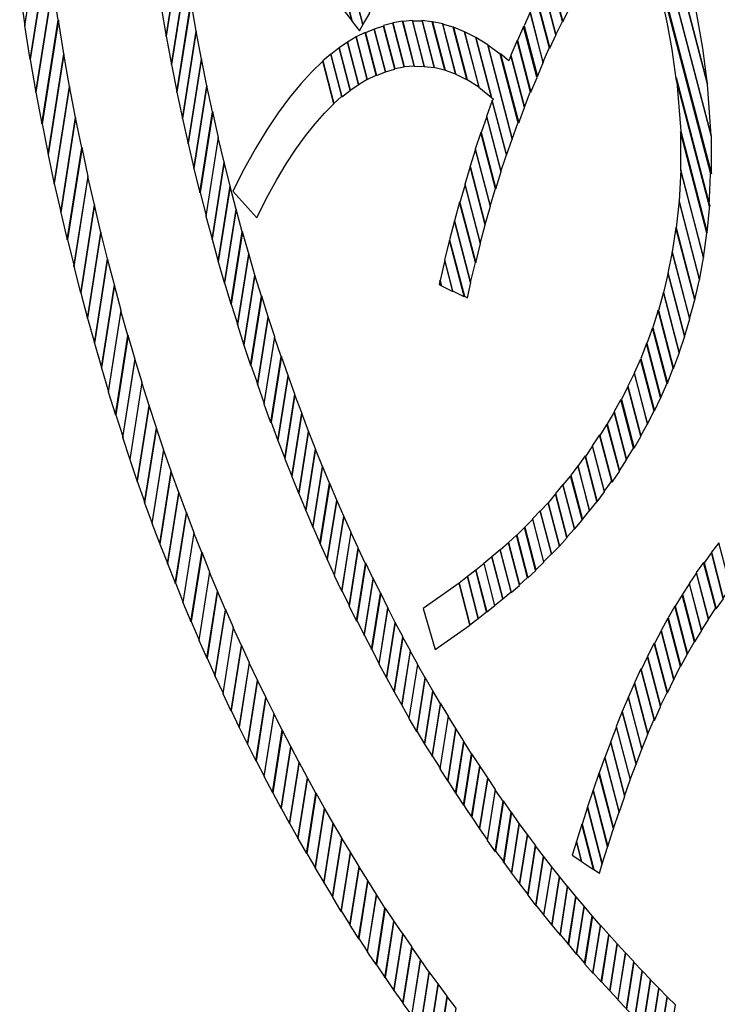
# Model space of a CAD drawing. Units: millimetres. Extents: x 281 to 681, y -154 to 246.
# Drawn here: x 456 to 464, y 155 to 166 of the extents above; entities that cross this region are included whole.
import ezdxf

# ---------------------------------------------------------------- set-up
doc = ezdxf.new("R2010")
doc.units = ezdxf.units.MM
doc.header["$MEASUREMENT"] = 0
doc.layers.add('Layer 1', color=7, linetype='Continuous')

msp = doc.modelspace()

# ---------------------------------------------------------------- linework, layer by layer
at = {"layer": 'Layer 1', "color": 7}
for points in [[(462.9586, 167.6268), (462.8374, 168.0948), (462.7565, 167.9952), (463.4607, 165.2997), (463.4101, 165.6867), (463.3455, 166.0496), (463.2711, 166.3854), (463.1911, 166.6909), (463.1096, 166.963), (463.0307, 167.1989), (462.9587, 167.3953), (462.8976, 167.5492), (462.9582, 167.6269), (462.9582, 167.6269), (462.9586, 167.6268)], [(463.4607, 165.2995), (462.7565, 167.995), (462.6756, 167.8954), (463.4982, 164.7487), (463.4607, 165.299), (463.4607, 165.2995)], [(463.498, 164.7525), (462.6754, 167.8992), (462.5975, 167.7951), (463.501, 164.341), (463.501, 164.7526), (463.4982, 164.7526), (463.498, 164.7525)], [(463.4952, 164.3358), (462.5917, 167.7899), (462.5138, 167.6817), (462.638, 167.2051), (462.6526, 167.2269), (462.7066, 167.0858), (462.7674, 166.9142), (462.8321, 166.7142), (462.8982, 166.4878), (462.9627, 166.237), (463.0231, 165.9639), (463.0765, 165.6704), (463.1202, 165.3586), (463.4752, 163.9933), (463.4925, 164.3358), (463.4952, 164.3358)], [(456.1545, 165.924), (456.3507, 167.1678), (456.3047, 167.6058), (456.0996, 166.3055), (456.1545, 165.924)], [(456.2123, 165.5643), (456.3999, 166.7564), (456.3481, 167.1725), (456.1519, 165.9286), (456.2097, 165.5648), (456.2127, 165.5648), (456.2123, 165.5643)], [(457.6671, 165.8102), (457.8288, 166.8377), (457.7798, 167.1888), (457.6123, 166.1228), (457.6672, 165.8104), (457.6671, 165.8102)], [(456.2729, 165.2132), (456.455, 166.3616), (456.4001, 166.7558), (456.2123, 165.5637), (456.2729, 165.2126), (456.2729, 165.2126), (456.2729, 165.2132)], [(457.7246, 165.5111), (457.8806, 166.504), (457.8288, 166.8418), (457.6671, 165.8149), (457.7249, 165.5116), (457.7249, 165.5116), (457.7246, 165.5111)], [(459.8477, 166.0608), (459.7178, 166.5552), (459.6427, 166.4338), (459.7726, 165.9352), (459.8446, 166.0608), (459.8476, 166.0608), (459.8477, 166.0608)], [(461.9791, 166.1095), (461.8464, 166.6208), (461.774, 166.4866), (461.9096, 165.9662), (461.9787, 166.1049), (461.9787, 166.1094), (461.9791, 166.1095)], [(457.7824, 165.2162), (457.9324, 166.1781), (457.8806, 166.5033), (457.7246, 165.5103), (457.7824, 165.2202), (457.7824, 165.216), (457.7824, 165.2162)], [(459.7726, 165.9394), (459.6427, 166.4379), (459.5675, 166.3123), (459.6568, 165.9698), (459.7347, 165.8702), (459.7723, 165.9352), (459.7727, 165.9394), (459.7726, 165.9394)], [(461.9069, 165.9704), (461.7713, 166.4902), (461.702, 166.3515), (461.8376, 165.8272), (461.9069, 165.9705), (461.9069, 165.9704)], [(456.3365, 164.8748), (456.5125, 165.9845), (456.4546, 166.3616), (456.2726, 165.2132), (456.3362, 164.8748), (456.3362, 164.8748), (456.3365, 164.8748)], [(461.8372, 165.827), (461.7016, 166.3514), (461.6323, 166.2127), (461.771, 165.6843), (461.8403, 165.8317), (461.8374, 165.8272), (461.8372, 165.827)], [(459.6572, 165.9698), (459.5679, 166.3123), (459.4958, 166.1867), (459.4986, 166.1781), (459.6572, 165.9745), (459.6572, 165.9704), (459.6572, 165.9698)], [(457.8403, 164.9343), (457.9875, 165.8661), (457.9326, 166.1781), (457.7827, 165.2162), (457.8433, 164.9343), (457.8403, 164.9343)], [(461.7679, 165.6848), (461.6292, 166.2138), (461.5599, 166.0705), (461.6986, 165.5329), (461.7649, 165.6848), (461.7679, 165.6848)], [(461.7016, 165.5333), (461.5632, 166.0708), (461.4969, 165.9234), (461.6384, 165.3817), (461.7047, 165.5378), (461.7017, 165.5336), (461.7016, 165.5333)], [(456.4029, 164.5495), (456.5731, 165.6246), (456.5152, 165.9843), (456.3393, 164.8746), (456.4029, 164.5499), (456.4029, 164.5499), (456.4029, 164.5495)], [(460.1134, 165.4623), (459.9922, 165.9216), (459.894, 165.8871), (460.0125, 165.4319), (460.1106, 165.4623), (460.1136, 165.4623), (460.1134, 165.4623)], [(460.2148, 165.4846), (460.0936, 165.9526), (459.9924, 165.9266), (460.1136, 165.4674), (460.2148, 165.4846), (460.2148, 165.4846)], [(460.3187, 165.4978), (460.1945, 165.9745), (460.0933, 165.9573), (460.2145, 165.4892), (460.3184, 165.4978), (460.3184, 165.4978), (460.3187, 165.4978)], [(460.4283, 165.4942), (460.3014, 165.9795), (460.1975, 165.9709), (460.3217, 165.4942), (460.4285, 165.4901), (460.4285, 165.4946), (460.4283, 165.4942)], [(460.5383, 165.4769), (460.4084, 165.9754), (460.3015, 165.9754), (460.4284, 165.4901), (460.538, 165.4769), (460.538, 165.4769), (460.5383, 165.4769)], [(460.6479, 165.4505), (460.5123, 165.9662), (460.4027, 165.9795), (460.5326, 165.481), (460.6449, 165.4546), (460.6477, 165.4505), (460.6479, 165.4505)], [(460.7664, 165.4115), (460.6276, 165.9446), (460.515, 165.9664), (460.6507, 165.4507), (460.7691, 165.4075), (460.7664, 165.4116), (460.7664, 165.4115)], [(460.8847, 165.3504), (460.7375, 165.9093), (460.6218, 165.9438), (460.7605, 165.4108), (460.8817, 165.3502), (460.8845, 165.3502), (460.8847, 165.3504)], [(461.0144, 165.2676), (460.8583, 165.8616), (460.7399, 165.9094), (460.8871, 165.3506), (461.014, 165.2723), (461.014, 165.2682), (461.0144, 165.2676)], [(461.6325, 165.3764), (461.4911, 165.918), (461.4247, 165.7661), (461.5692, 165.2159), (461.6355, 165.3719), (461.6328, 165.376), (461.6325, 165.3764)], [(457.9009, 164.6609), (458.0451, 165.567), (457.9873, 165.8657), (457.8401, 164.9339), (457.9007, 164.6606), (457.9007, 164.6606), (457.9009, 164.6609)], [(459.8186, 165.35), (459.7005, 165.8048), (459.6082, 165.7484), (459.7263, 165.2977), (459.8186, 165.3541), (459.8186, 165.35)], [(459.914, 165.3977), (459.7956, 165.8528), (459.7005, 165.805), (459.8186, 165.3502), (459.914, 165.398), (459.914, 165.3977)], [(460.0122, 165.4322), (459.8938, 165.8874), (459.7987, 165.8484), (459.9168, 165.3936), (460.0122, 165.4322)], [(461.147, 165.1589), (460.9795, 165.8002), (460.8583, 165.8607), (461.014, 165.2673), (461.1496, 165.1591), (461.1467, 165.1591), (461.147, 165.1589)], [(461.3696, 164.717), (461.1071, 165.7226), (460.9801, 165.8004), (461.1476, 165.1591), (461.1652, 165.1419), (461.1563, 165.12), (461.3093, 164.5393), (461.3699, 164.7125), (461.3699, 164.7166), (461.3696, 164.717)], [(459.7263, 165.2981), (459.6082, 165.7488), (459.5188, 165.6879), (459.6373, 165.2372), (459.7266, 165.2981), (459.7263, 165.2981)], [(461.433, 164.8861), (461.2397, 165.6228), (461.1071, 165.7183), (461.3696, 164.7127), (461.4302, 164.8818), (461.433, 164.8859), (461.433, 164.8861)], [(461.5658, 165.2159), (461.4216, 165.7661), (461.3553, 165.6101), (461.4998, 165.0552), (461.5633, 165.2157), (461.5661, 165.2157), (461.5658, 165.2159)], [(456.4694, 164.233), (456.6339, 165.2735), (456.5733, 165.6202), (456.4031, 164.5454), (456.4694, 164.2289), (456.4694, 164.233)], [(459.5476, 165.168), (459.4295, 165.6228), (459.3429, 165.5492), (459.4613, 165.0944), (459.5479, 165.1722), (459.5479, 165.168), (459.5476, 165.168)], [(459.6369, 165.2372), (459.5185, 165.6879), (459.4291, 165.6187), (459.5476, 165.1636), (459.6369, 165.2331), (459.6369, 165.2372)], [(461.4995, 165.0512), (461.3551, 165.6062), (461.332, 165.5498), (461.2454, 165.6234), (461.4387, 164.8866), (461.5023, 165.0512), (461.4995, 165.0512)], [(457.9645, 164.3967), (458.1029, 165.2809), (458.045, 165.5711), (457.9008, 164.665), (457.9644, 164.4008), (457.9644, 164.3967), (457.9645, 164.3967)], [(459.4612, 165.0899), (459.3428, 165.5451), (459.2253, 165.4317), (459.1065, 165.3026), (458.9868, 165.1569), (458.8662, 164.9939), (458.7449, 164.8129), (458.6231, 164.6131), (458.501, 164.3936), (458.3787, 164.1538), (458.6355, 163.8719), (458.7413, 164.0806), (458.8465, 164.2718), (458.951, 164.4461), (459.0548, 164.6043), (459.1578, 164.747), (459.2599, 164.8751), (459.361, 164.9891), (459.4611, 165.0898), (459.4612, 165.0899)], [(456.5385, 163.9297), (456.6971, 164.9439), (456.6336, 165.2778), (456.4691, 164.2376), (456.5384, 163.9344), (456.5384, 163.9303), (456.5385, 163.9297)], [(458.0277, 164.1411), (458.1633, 165.0034), (458.1027, 165.2809), (457.9644, 164.3967), (458.0279, 164.1366), (458.0279, 164.1407), (458.0277, 164.1411)], [(463.4837, 164.0024), (463.1287, 165.3678), (463.172, 164.7956), (463.4548, 163.7123), (463.4836, 164.0069), (463.4836, 164.0024), (463.4837, 164.0024)], [(461.3088, 164.5436), (461.1558, 165.1243), (461.0952, 164.9556), (461.2482, 164.3663), (461.3088, 164.5441), (461.3088, 164.5436)], [(458.094, 163.8896), (458.2267, 164.7306), (458.1661, 165.004), (458.0304, 164.1416), (458.094, 163.8901), (458.094, 163.8901), (458.094, 163.8896)], [(461.2509, 164.3663), (461.098, 164.9556), (461.0374, 164.7824), (461.1934, 164.1798), (461.2513, 164.3663), (461.2513, 164.3663), (461.2509, 164.3663)], [(456.6076, 163.6345), (456.7636, 164.6183), (456.6973, 164.943), (456.5386, 163.9288), (456.6079, 163.6342), (456.6079, 163.6342), (456.6076, 163.6345)], [(461.1907, 164.1803), (461.0346, 164.7829), (460.974, 164.6056), (461.1327, 163.9944), (461.1906, 164.185), (461.1906, 164.1805), (461.1907, 164.1803)], [(463.4519, 163.7078), (463.1693, 164.7911), (463.1693, 164.3795), (463.4147, 163.443), (463.4523, 163.7072), (463.4523, 163.7072), (463.4519, 163.7078)], [(458.1577, 163.6428), (458.2876, 164.4664), (458.2241, 164.7306), (458.0914, 163.8896), (458.1577, 163.6472), (458.1577, 163.6428)], [(456.68, 163.3484), (456.8329, 164.3107), (456.7666, 164.6228), (456.6105, 163.639), (456.6826, 163.3484), (456.6796, 163.3484), (456.68, 163.3484)], [(461.1358, 163.9938), (460.9772, 164.605), (460.9193, 164.423), (461.0811, 163.7986), (461.1359, 163.9937), (461.1358, 163.9938)], [(458.2241, 163.4043), (458.351, 164.2108), (458.2874, 164.4664), (458.1575, 163.6428), (458.2238, 163.4045), (458.2238, 163.4045), (458.2241, 163.4043)], [(461.0811, 163.795), (460.9193, 164.4189), (460.8614, 164.2283), (461.0259, 163.5956), (461.0808, 163.7948), (461.0811, 163.795)], [(463.4173, 163.4475), (463.172, 164.384), (463.1547, 164.0456), (463.3739, 163.2046), (463.4172, 163.4428), (463.4172, 163.447), (463.4173, 163.4475)], [(456.7524, 163.0669), (456.8996, 164.0075), (456.8305, 164.3107), (456.6776, 163.3484), (456.7496, 163.0669), (456.7526, 163.0669), (456.7524, 163.0669)], [(461.0289, 163.5958), (460.8644, 164.2285), (460.8095, 164.0334), (460.9798, 163.3877), (461.0315, 163.5955), (461.0288, 163.5955), (461.0289, 163.5958)], [(458.2906, 163.1706), (458.4148, 163.9596), (458.3512, 164.2066), (458.2243, 163.4007), (458.2906, 163.1664), (458.2906, 163.1706)], [(456.8244, 162.794), (456.9686, 163.7131), (456.8993, 164.0078), (456.7521, 163.0672), (456.8242, 162.7939), (456.8244, 162.794)], [(460.9768, 163.3922), (460.8066, 164.0379), (460.7517, 163.8387), (460.9247, 163.1797), (460.9768, 163.3922), (460.9768, 163.3922)], [(463.374, 163.2093), (463.1548, 164.0503), (463.1229, 163.7642), (463.3249, 162.9929), (463.3739, 163.2094), (463.3739, 163.2094), (463.374, 163.2093)], [(458.36, 162.945), (458.4815, 163.7209), (458.4152, 163.9632), (458.291, 163.1745), (458.36, 162.949), (458.36, 162.9449), (458.36, 162.945)], [(460.9248, 163.1792), (460.7518, 163.8382), (460.6997, 163.6345), (460.8583, 163.0319), (460.8902, 163.0147), (460.9278, 163.1793), (460.925, 163.1793), (460.9248, 163.1792)], [(456.8992, 162.5298), (457.0407, 163.4312), (456.9686, 163.7173), (456.8244, 162.7985), (456.8996, 162.5343), (456.8996, 162.5302), (456.8992, 162.5298)], [(458.4294, 162.724), (458.5506, 163.4867), (458.4842, 163.721), (458.363, 162.9452), (458.4323, 162.7242), (458.4294, 162.7242), (458.4294, 162.724)], [(463.3219, 162.9923), (463.12, 163.7637), (463.0794, 163.508), (463.2672, 162.7885), (463.322, 162.9922), (463.3219, 162.9923)], [(460.8554, 163.0273), (460.6967, 163.6299), (460.6446, 163.4221), (460.7312, 163.0882), (460.8524, 163.0273), (460.8551, 163.0273), (460.8554, 163.0273)], [(458.4987, 162.5074), (458.6171, 163.2574), (458.5508, 163.4871), (458.4296, 162.7244), (458.4989, 162.5078), (458.4989, 162.5078), (458.4987, 162.5074)], [(463.2699, 162.7885), (463.0821, 163.508), (463.0361, 163.2784), (463.212, 162.5981), (463.2699, 162.7887), (463.2699, 162.7885)], [(456.9744, 162.2696), (457.1128, 163.1537), (457.0407, 163.4312), (456.8992, 162.5298), (456.9744, 162.2701), (456.9744, 162.2701), (456.9744, 162.2696)], [(460.7339, 163.0828), (460.6473, 163.4167), (460.5983, 163.2001), (460.6128, 163.1437), (460.734, 163.0828), (460.734, 163.0828), (460.7339, 163.0828)], [(463.215, 162.6026), (463.0391, 163.2829), (462.9873, 163.0704), (463.1548, 162.4247), (463.2154, 162.6026), (463.2154, 162.6026), (463.215, 162.6026)], [(458.5708, 162.2952), (458.6862, 163.0319), (458.6169, 163.2571), (458.4988, 162.5071), (458.5679, 162.2946), (458.5706, 162.2946), (458.5708, 162.2952)], [(460.6097, 163.1437), (460.5952, 163.2001), (460.5864, 163.157), (460.6124, 163.1442), (460.6096, 163.1442), (460.6097, 163.1437)], [(457.0492, 162.0136), (457.1848, 162.8804), (457.1124, 163.1493), (456.974, 162.2651), (457.0492, 162.0095), (457.0492, 162.0136)], [(463.1572, 162.4293), (462.9897, 163.0751), (462.9348, 162.88), (463.0966, 162.2601), (463.1602, 162.4292), (463.1574, 162.4292), (463.1572, 162.4293)], [(458.6429, 162.0868), (458.7582, 162.8103), (458.6892, 163.0314), (458.5738, 162.2946), (458.6459, 162.0868), (458.6429, 162.0868)], [(457.1243, 161.7621), (457.257, 162.6117), (457.1818, 162.8759), (457.0462, 162.0091), (457.1241, 161.7621), (457.1241, 161.7621), (457.1243, 161.7621)], [(463.0932, 162.2606), (462.9315, 162.8806), (462.8736, 162.6986), (463.0297, 162.1005), (463.0932, 162.261), (463.0932, 162.2606)], [(458.7153, 161.8826), (458.8279, 162.5981), (458.7586, 162.8105), (458.6432, 162.087), (458.7153, 161.8833), (458.7153, 161.8826)], [(463.0269, 162.096), (462.8709, 162.6941), (462.8103, 162.525), (462.9605, 161.9487), (463.0268, 162.1006), (463.0268, 162.0965), (463.0269, 162.096)], [(457.2021, 161.5192), (457.3347, 162.3555), (457.2596, 162.6111), (457.1269, 161.7615), (457.2051, 161.5186), (457.2023, 161.5186), (457.2021, 161.5192)], [(458.7877, 161.6834), (458.8973, 162.3856), (458.8253, 162.594), (458.7127, 161.8791), (458.7847, 161.6799), (458.7877, 161.684), (458.7877, 161.6834)], [(462.9576, 161.948), (462.8077, 162.5243), (462.7441, 162.3638), (462.8913, 161.8044), (462.9603, 161.9477), (462.9576, 161.9477), (462.9576, 161.948)], [(457.28, 161.2851), (457.4099, 162.1087), (457.332, 162.3602), (457.1994, 161.5238), (457.2773, 161.2856), (457.28, 161.2856), (457.28, 161.2851)], [(458.8627, 161.4884), (458.9724, 162.182), (458.9003, 162.3856), (458.7907, 161.6834), (458.8627, 161.4884), (458.8627, 161.4884)], [(462.8879, 161.8008), (462.7407, 162.3597), (462.6744, 162.2078), (462.8159, 161.6616), (462.8852, 161.8002), (462.8879, 161.8002), (462.8879, 161.8008)], [(458.9379, 161.2978), (459.0448, 161.9828), (458.9727, 162.182), (458.8631, 161.4884), (458.9382, 161.2978), (458.9379, 161.2978)], [(462.8186, 161.667), (462.6772, 162.2131), (462.6078, 162.0704), (462.7462, 161.5373), (462.8186, 161.6673), (462.8186, 161.6673), (462.8186, 161.667)], [(457.3581, 161.0513), (457.4851, 161.8617), (457.4072, 162.1087), (457.2773, 161.2851), (457.3581, 161.0508), (457.3581, 161.0513)], [(462.7465, 161.5328), (462.6081, 162.0659), (462.5388, 161.9272), (462.6744, 161.4069), (462.7465, 161.5324), (462.7465, 161.5328)], [(459.0099, 161.1072), (459.1168, 161.783), (459.0448, 161.9781), (458.9379, 161.2931), (459.013, 161.1066), (459.0103, 161.1066), (459.0099, 161.1072)], [(462.6687, 161.4065), (462.5331, 161.9269), (462.461, 161.7968), (462.5937, 161.2856), (462.6688, 161.407), (462.6687, 161.4065)], [(457.4359, 160.8261), (457.5628, 161.6234), (457.4849, 161.8617), (457.358, 161.0513), (457.4389, 160.8261), (457.4361, 160.8261), (457.4359, 160.8261)], [(459.0851, 160.9207), (459.189, 161.5883), (459.1169, 161.7789), (459.0101, 161.1031), (459.0852, 160.9166), (459.0852, 160.9207), (459.0851, 160.9207)], [(462.5935, 161.2804), (462.4609, 161.7916), (462.3857, 161.6661), (462.5184, 161.1631), (462.5935, 161.28), (462.5935, 161.28), (462.5935, 161.2804)], [(457.5168, 160.601), (457.641, 161.3856), (457.5631, 161.6199), (457.4361, 160.8225), (457.517, 160.6015), (457.517, 160.6015), (457.5168, 160.601)], [(459.1602, 160.7384), (459.2641, 161.3974), (459.189, 161.588), (459.0851, 160.9204), (459.1602, 160.7384)], [(462.5158, 161.159), (462.3831, 161.6619), (462.308, 161.5405), (462.4379, 161.042), (462.5158, 161.1548), (462.5158, 161.159)], [(462.4345, 161.0504), (462.3046, 161.5489), (462.2267, 161.4319), (462.3536, 160.9422), (462.4315, 161.0504), (462.4343, 161.0504), (462.4345, 161.0504)], [(457.5977, 160.3846), (457.7189, 161.1604), (457.638, 161.39), (457.5138, 160.6054), (457.5947, 160.3889), (457.5977, 160.3844), (457.5977, 160.3846)], [(459.235, 160.5605), (459.3389, 161.2104), (459.2638, 161.3968), (459.1599, 160.7378), (459.235, 160.5605)], [(462.3567, 160.9417), (462.2298, 161.4314), (462.1519, 161.3186), (462.2788, 160.8333), (462.3567, 160.9374), (462.3567, 160.9415), (462.3567, 160.9417)], [(462.2759, 160.838), (462.1489, 161.3232), (462.071, 161.215), (462.1952, 160.7339), (462.2761, 160.8335), (462.2761, 160.838), (462.2759, 160.838)], [(459.3128, 160.3873), (459.414, 161.033), (459.3388, 161.215), (459.2349, 160.5651), (459.3101, 160.3919), (459.3128, 160.3874), (459.3128, 160.3873)], [(462.1977, 160.7384), (462.0735, 161.2195), (461.9956, 161.1158), (462.1198, 160.6432), (462.2007, 160.7428), (462.1977, 160.7384)], [(457.6813, 160.168), (457.8025, 160.9307), (457.7216, 161.1559), (457.6004, 160.3801), (457.684, 160.1677), (457.681, 160.1677), (457.6813, 160.168)], [(462.1171, 160.6391), (461.9929, 161.1117), (461.912, 161.0121), (462.0362, 160.5395), (462.1171, 160.635), (462.1171, 160.6391)], [(459.3907, 160.2139), (459.4919, 160.851), (459.4167, 161.0284), (459.3156, 160.3826), (459.3935, 160.2094), (459.3907, 160.2139)], [(462.0362, 160.5442), (461.912, 161.0167), (461.8311, 160.9212), (461.9523, 160.4532), (462.036, 160.5442), (462.036, 160.5442), (462.0362, 160.5442)], [(457.7649, 159.9597), (457.8834, 160.7138), (457.8025, 160.9349), (457.6813, 160.1721), (457.7649, 159.9638), (457.7649, 159.9597)], [(459.4685, 160.0448), (459.5696, 160.6778), (459.4918, 160.851), (459.3906, 160.2139), (459.4685, 160.0448)], [(461.9554, 160.4491), (461.8343, 160.9171), (461.7534, 160.8217), (461.8746, 160.3577), (461.9582, 160.4487), (461.9554, 160.4487), (461.9554, 160.4491)], [(461.8746, 160.3581), (461.7534, 160.822), (461.6697, 160.731), (461.7909, 160.2717), (461.8746, 160.3586), (461.8746, 160.3581)], [(457.8488, 159.756), (457.9672, 160.5014), (457.8836, 160.7183), (457.7651, 159.9642), (457.8488, 159.7558), (457.8488, 159.756)], [(459.5464, 159.8802), (459.6446, 160.5041), (459.5667, 160.6773), (459.4655, 160.0446), (459.5434, 159.88), (459.5461, 159.88), (459.5464, 159.8802)], [(461.7071, 160.1884), (461.5886, 160.6477), (461.505, 160.5608), (461.6231, 160.1057), (461.7067, 160.1881), (461.7071, 160.1884)], [(461.7909, 160.2758), (461.6697, 160.7351), (461.5861, 160.6483), (461.7046, 160.189), (461.7882, 160.2758), (461.7912, 160.2758), (461.7909, 160.2758)], [(461.6201, 160.1016), (461.5017, 160.5564), (461.418, 160.474), (461.5365, 160.0188), (461.6231, 160.0965), (461.6204, 160.101), (461.6201, 160.1016)], [(457.9324, 159.5522), (458.0477, 160.2889), (457.9641, 160.5014), (457.8457, 159.756), (457.9293, 159.5523), (457.932, 159.5523), (457.9324, 159.5522)], [(459.6242, 159.72), (459.7223, 160.34), (459.6444, 160.5091), (459.5463, 159.8846), (459.6242, 159.7241), (459.6242, 159.72)], [(461.5335, 160.0188), (461.4151, 160.474), (461.3285, 160.3957), (461.4469, 159.945), (461.5335, 160.0227), (461.5335, 160.0186), (461.5335, 160.0188)], [(459.705, 159.5595), (459.8001, 160.1703), (459.7222, 160.335), (459.624, 159.715), (459.7019, 159.5545), (459.7049, 159.559), (459.705, 159.5595)], [(461.4469, 159.9411), (461.3285, 160.3917), (461.2419, 160.3135), (461.36, 159.8628), (461.4466, 159.9364), (461.4466, 159.9409), (461.4469, 159.9411)], [(463.7082, 159.907), (463.5813, 160.3923), (463.5004, 160.2927), (463.6273, 159.8029), (463.7052, 159.9067), (463.7082, 159.9067), (463.7082, 159.907)], [(458.019, 159.353), (458.1344, 160.0811), (458.0507, 160.2889), (457.9354, 159.5522), (458.019, 159.353), (458.019, 159.353)], [(461.2706, 159.7936), (461.1521, 160.2443), (461.0655, 160.1707), (461.1809, 159.7241), (461.2675, 159.7936), (461.2702, 159.7936), (461.2706, 159.7936)], [(461.3572, 159.8674), (461.2388, 160.3181), (461.1521, 160.2445), (461.2706, 159.7938), (461.3572, 159.8674)], [(463.6273, 159.7986), (463.5004, 160.2884), (463.4225, 160.1802), (463.5524, 159.6863), (463.6303, 159.7945), (463.6273, 159.7986)], [(459.7859, 159.403), (459.8814, 160.0097), (459.8035, 160.1743), (459.708, 159.5635), (459.7859, 159.4074), (459.7859, 159.403)], [(461.184, 159.7241), (461.0683, 160.1707), (460.9817, 160.1016), (461.097, 159.655), (461.1836, 159.7241), (461.184, 159.7241)], [(463.5464, 159.6901), (463.4165, 160.184), (463.3386, 160.0758), (463.4685, 159.5772), (463.5437, 159.6901), (463.5464, 159.6901)], [(458.1026, 159.1579), (458.215, 159.8775), (458.1314, 160.0811), (458.0157, 159.353), (458.1023, 159.1579), (458.1023, 159.1579), (458.1026, 159.1579)], [(459.8641, 159.2516), (459.9591, 159.8542), (459.8812, 160.0147), (459.7862, 159.408), (459.867, 159.2519), (459.8643, 159.2519), (459.8641, 159.2516)], [(461.0053, 159.5855), (460.89, 160.0321), (460.8006, 159.9629), (460.916, 159.5163), (461.0053, 159.5855)], [(461.0947, 159.655), (460.9793, 160.1016), (460.89, 160.0321), (461.0053, 159.5855), (461.0947, 159.655)], [(463.471, 159.5731), (463.3411, 160.0716), (463.2632, 159.9588), (463.3931, 159.4558), (463.4683, 159.5728), (463.471, 159.5728), (463.471, 159.5731)], [(460.916, 159.5163), (460.8006, 159.9629), (460.4166, 159.6896), (460.5435, 159.2516), (460.9161, 159.5117), (460.9161, 159.5162), (460.916, 159.5163)], [(463.3959, 159.4567), (463.266, 159.9597), (463.1908, 159.8427), (463.3235, 159.3356), (463.3986, 159.4571), (463.3959, 159.4571), (463.3959, 159.4567)], [(458.1889, 158.9673), (458.3015, 159.6781), (458.2179, 159.8773), (458.1052, 159.1577), (458.1918, 158.9671), (458.1891, 158.9671), (458.1889, 158.9673)], [(459.9446, 159.0997), (460.04, 159.6978), (459.9621, 159.8538), (459.8667, 159.2512), (459.9476, 159.0993), (459.9446, 159.0993), (459.9446, 159.0997)], [(463.3207, 159.3308), (463.1881, 159.8379), (463.1129, 159.7164), (463.2456, 159.2052), (463.3176, 159.3308), (463.3204, 159.3308), (463.3207, 159.3308)], [(460.0255, 158.9478), (460.1178, 159.5418), (460.0369, 159.6978), (459.9418, 159.0997), (460.0227, 158.9478), (460.0257, 158.9478), (460.0255, 158.9478)], [(463.2429, 159.2047), (463.1103, 159.7159), (463.0379, 159.5903), (463.1735, 159.0746), (463.2456, 159.2047), (463.2426, 159.2047), (463.2429, 159.2047)], [(458.2755, 158.7808), (458.3881, 159.4871), (458.3015, 159.6822), (458.1889, 158.9714), (458.2755, 158.785), (458.2755, 158.7808)], [(463.1708, 159.0701), (463.0351, 159.5858), (462.9631, 159.4558), (463.0987, 158.9315), (463.168, 159.0701), (463.1708, 159.0701)], [(458.3621, 158.599), (458.4717, 159.2967), (458.3851, 159.4873), (458.2727, 158.781), (458.3593, 158.5945), (458.3621, 158.5987), (458.3621, 158.599)], [(460.1063, 158.8045), (460.1987, 159.3899), (460.1178, 159.5418), (460.0255, 158.9478), (460.1063, 158.8004), (460.1063, 158.8045)], [(460.1872, 158.6572), (460.2795, 159.238), (460.1987, 159.3854), (460.1063, 158.8), (460.1872, 158.6572)], [(463.0987, 158.9268), (462.9631, 159.4517), (462.891, 159.3175), (463.0294, 158.7885), (463.0987, 158.9318), (463.0987, 158.9274), (463.0987, 158.9268)], [(458.4488, 158.417), (458.5584, 159.1106), (458.4718, 159.2971), (458.3622, 158.5994), (458.4488, 158.4174), (458.4488, 158.417)], [(463.0263, 158.7923), (462.8876, 159.3207), (462.8185, 159.1821), (462.9569, 158.649), (463.0262, 158.7923), (463.0263, 158.7923)], [(460.2679, 158.5139), (460.3602, 159.0902), (460.2793, 159.2376), (460.187, 158.6569), (460.2679, 158.5141), (460.2679, 158.5139)], [(462.957, 158.6443), (462.8186, 159.1774), (462.7493, 159.0347), (462.8908, 158.493), (462.9571, 158.6404), (462.9571, 158.6445), (462.957, 158.6443)], [(458.5356, 158.2392), (458.6425, 158.9241), (458.5559, 159.1106), (458.4463, 158.417), (458.5356, 158.2392), (458.5356, 158.2392)], [(460.3486, 158.3751), (460.438, 158.9473), (460.3571, 159.0906), (460.2648, 158.5143), (460.3456, 158.3757), (460.3484, 158.3757), (460.3486, 158.3751)], [(460.4295, 158.2409), (460.5188, 158.8086), (460.438, 158.9519), (460.3486, 158.3798), (460.4295, 158.2411), (460.4295, 158.2409)], [(462.8877, 158.5021), (462.7462, 159.0438), (462.6772, 158.8964), (462.8214, 158.3502), (462.8877, 158.5062), (462.8877, 158.5021)], [(458.625, 158.0618), (458.7319, 158.7421), (458.6453, 158.9241), (458.5384, 158.2392), (458.6277, 158.0618), (458.625, 158.0618)], [(462.8213, 158.3461), (462.6768, 158.8923), (462.6105, 158.7404), (462.7549, 158.1854), (462.8213, 158.3459), (462.8213, 158.3461)], [(458.7147, 157.8927), (458.8216, 158.5645), (458.735, 158.7423), (458.6281, 158.062), (458.7174, 157.8888), (458.7147, 157.8933), (458.7147, 157.8927)], [(460.5135, 158.1064), (460.6028, 158.67), (460.5219, 158.8086), (460.4326, 158.2409), (460.5162, 158.1068), (460.5135, 158.1068), (460.5135, 158.1064)], [(462.7577, 158.1906), (462.6135, 158.7456), (462.5471, 158.5895), (462.6943, 158.026), (462.7579, 158.1865), (462.7579, 158.1906), (462.7577, 158.1906)], [(460.597, 157.9767), (460.6863, 158.5403), (460.6027, 158.6789), (460.5134, 158.1154), (460.597, 157.9812), (460.597, 157.9767)], [(458.804, 157.7234), (458.9079, 158.3911), (458.8186, 158.5689), (458.7117, 157.8972), (458.8011, 157.7281), (458.8038, 157.724), (458.804, 157.7234)], [(460.6806, 157.8467), (460.7672, 158.4061), (460.6836, 158.5403), (460.5942, 157.9767), (460.6779, 157.8467), (460.6806, 157.8467)], [(462.6945, 158.0258), (462.5472, 158.5894), (462.4809, 158.4289), (462.6309, 157.8608), (462.6945, 158.0255), (462.6945, 158.0255), (462.6945, 158.0258)], [(462.6339, 157.8573), (462.4837, 158.4249), (462.4201, 158.2603), (462.5703, 157.684), (462.6309, 157.8573), (462.6336, 157.8573), (462.6339, 157.8573)], [(458.8964, 157.5543), (459.0003, 158.2134), (458.9109, 158.3866), (458.807, 157.719), (458.8964, 157.5499), (458.8964, 157.554), (458.8964, 157.5543)], [(460.7642, 157.7166), (460.8508, 158.2716), (460.7672, 158.4057), (460.6806, 157.8463), (460.7642, 157.7163), (460.7642, 157.7163), (460.7642, 157.7166)], [(458.9857, 157.3895), (459.0896, 158.0441), (459.0003, 158.2132), (458.8964, 157.5542), (458.9857, 157.3895)], [(460.8481, 157.5866), (460.9347, 158.1369), (460.8511, 158.2669), (460.7645, 157.712), (460.8481, 157.5864), (460.8481, 157.5866)], [(462.573, 157.688), (462.4231, 158.2642), (462.3595, 158.0955), (462.5124, 157.5101), (462.573, 157.6833), (462.573, 157.6874), (462.573, 157.688)], [(460.9347, 157.4607), (461.0213, 158.0068), (460.9377, 158.1369), (460.8511, 157.5866), (460.8741, 157.552), (460.9347, 157.461), (460.9347, 157.461), (460.9347, 157.4607)], [(459.0754, 157.2296), (459.1793, 157.8795), (459.09, 158.0486), (458.9861, 157.394), (459.0754, 157.2335), (459.0754, 157.2294), (459.0754, 157.2296)], [(461.021, 157.3346), (461.1077, 157.8807), (461.1019, 157.8893), (461.024, 158.0063), (460.9374, 157.4601), (461.021, 157.3346)], [(462.5124, 157.5148), (462.3595, 158.1002), (462.2989, 157.9311), (462.4546, 157.3371), (462.5152, 157.5149), (462.5124, 157.5149), (462.5124, 157.5148)], [(462.4518, 157.3319), (462.2958, 157.9259), (462.2352, 157.748), (462.3909, 157.1454), (462.4487, 157.3274), (462.4515, 157.3315), (462.4518, 157.3319)], [(459.1678, 157.0694), (459.2689, 157.7152), (459.1796, 157.8798), (459.0757, 157.2294), (459.168, 157.0689), (459.168, 157.0689), (459.1678, 157.0694)], [(461.1047, 157.2136), (461.1913, 157.7553), (461.1077, 157.8809), (461.021, 157.3347), (461.1047, 157.2133), (461.1047, 157.2136)], [(459.2601, 156.9134), (459.3612, 157.5547), (459.2719, 157.7152), (459.1707, 157.0694), (459.2631, 156.9134), (459.2603, 156.9134), (459.2601, 156.9134)], [(461.1885, 157.0922), (461.2722, 157.6298), (461.1885, 157.7512), (461.1019, 157.2095), (461.1856, 157.0881), (461.1885, 157.0922)], [(462.3906, 157.1454), (462.2349, 157.748), (462.1743, 157.5701), (462.333, 156.9593), (462.3909, 157.1499), (462.3909, 157.1454), (462.3906, 157.1454)], [(461.2751, 156.9749), (461.3588, 157.5124), (461.2751, 157.6339), (461.1915, 157.0963), (461.2781, 156.9793), (461.2754, 156.9752), (461.2751, 156.9749)], [(459.3525, 156.7574), (459.4537, 157.3946), (459.3614, 157.5551), (459.2602, 156.9138), (459.3525, 156.7578), (459.3525, 156.7574)], [(461.3617, 156.8575), (461.4454, 157.3906), (461.3617, 157.5121), (461.2781, 156.9745), (461.3647, 156.8572), (461.362, 156.8572), (461.3617, 156.8575)], [(462.3328, 156.9548), (462.1741, 157.5656), (462.1163, 157.3836), (462.2432, 156.8984), (462.3038, 156.8597), (462.3325, 156.9593), (462.3325, 156.9552), (462.3328, 156.9548)], [(459.4452, 156.606), (459.5464, 157.2391), (459.4541, 157.3951), (459.3529, 156.7579), (459.4452, 156.606), (459.4452, 156.606)], [(461.4483, 156.7452), (461.532, 157.2742), (461.4454, 157.3912), (461.3617, 156.8581), (461.4483, 156.7452), (461.4483, 156.7452)], [(462.2404, 156.898), (462.1135, 157.3833), (462.0557, 157.1968), (462.1105, 156.9844), (462.2404, 156.8975), (462.2404, 156.8975), (462.2404, 156.898)], [(461.5351, 156.6283), (461.6187, 157.1572), (461.5321, 157.2742), (461.4485, 156.7452), (461.5351, 156.6324), (461.5351, 156.6283)], [(459.5403, 156.4545), (459.6385, 157.0831), (459.5461, 157.235), (459.445, 156.6019), (459.5373, 156.45), (459.5401, 156.4541), (459.5403, 156.4545)], [(462.1108, 156.9853), (462.0559, 157.1977), (462.0126, 157.0503), (462.1137, 156.9853), (462.111, 156.9853), (462.1108, 156.9853)], [(459.6326, 156.3073), (459.7308, 156.9317), (459.6385, 157.0836), (459.5403, 156.455), (459.6326, 156.3076), (459.6326, 156.3073)], [(461.6217, 156.5159), (461.7053, 157.0402), (461.6187, 157.1531), (461.5351, 156.6241), (461.6217, 156.5113), (461.6217, 156.5154), (461.6217, 156.5159)], [(461.7083, 156.4077), (461.7919, 156.9281), (461.7053, 157.041), (461.6217, 156.5167), (461.7083, 156.4085), (461.7083, 156.4077)], [(459.7251, 156.1598), (459.8233, 156.7798), (459.7309, 156.9272), (459.6328, 156.3033), (459.7251, 156.1559), (459.7251, 156.16), (459.7251, 156.1598)], [(461.7949, 156.3035), (461.8758, 156.8239), (461.7892, 156.9321), (461.7055, 156.4122), (461.7921, 156.3035), (461.7951, 156.3035), (461.7949, 156.3035)], [(459.8202, 156.0171), (459.9183, 156.6324), (459.826, 156.7798), (459.7278, 156.1598), (459.8202, 156.0171)], [(461.8815, 156.1994), (461.9624, 156.7151), (461.8758, 156.8233), (461.7949, 156.303), (461.8815, 156.1948), (461.8815, 156.1992), (461.8815, 156.1994)], [(461.9681, 156.0953), (462.049, 156.6111), (461.9624, 156.7192), (461.8815, 156.2035), (461.9681, 156.0995), (461.9681, 156.0953)], [(459.9128, 155.8788), (460.0083, 156.4896), (459.9159, 156.6329), (459.8178, 156.0176), (459.8438, 155.9786), (459.9128, 155.879), (459.9128, 155.8788)], [(462.0574, 155.9957), (462.1383, 156.507), (462.0517, 156.6107), (461.9708, 156.095), (462.0574, 155.9909), (462.0574, 155.9954), (462.0574, 155.9957)], [(460.0083, 155.7401), (460.1034, 156.3468), (460.0976, 156.3554), (460.011, 156.4896), (459.9159, 155.8788), (460.011, 155.7401), (460.0083, 155.7401)], [(462.144, 155.8915), (462.2249, 156.4027), (462.1383, 156.5068), (462.0574, 155.9956), (462.144, 155.896), (462.144, 155.8919), (462.144, 155.8915)], [(460.1036, 155.6054), (460.199, 156.2121), (460.1036, 156.3508), (460.0085, 155.7441), (460.1036, 155.6054)], [(462.2334, 155.7915), (462.3143, 156.2987), (462.2277, 156.3982), (462.1468, 155.887), (462.2361, 155.7874), (462.2334, 155.7915)], [(460.1988, 155.4713), (460.2939, 156.0738), (460.1988, 156.2125), (460.1034, 155.6058), (460.1988, 155.4716), (460.1988, 155.4713)], [(462.3227, 155.6964), (462.4036, 156.2035), (462.3143, 156.3031), (462.2334, 155.796), (462.3227, 155.6964)], [(462.4124, 155.6013), (462.4933, 156.1043), (462.404, 156.2039), (462.3231, 155.6968), (462.4124, 155.6013), (462.4124, 155.6013)], [(460.2941, 155.3367), (460.3892, 155.9348), (460.2941, 156.069), (460.199, 155.4664), (460.2941, 155.3364), (460.2941, 155.3364), (460.2941, 155.3367)], [(462.5018, 155.5058), (462.5827, 156.0088), (462.4933, 156.1043), (462.4124, 155.6013), (462.5018, 155.5058)], [(462.5914, 155.4104), (462.6693, 155.9133), (462.5799, 156.0088), (462.4991, 155.5058), (462.5884, 155.4104), (462.5911, 155.4104), (462.5914, 155.4104)], [(460.3893, 155.2065), (460.4816, 155.8005), (460.3865, 155.9347), (460.2915, 155.3366), (460.3865, 155.2065), (460.3893, 155.2065)], [(462.6807, 155.3149), (462.7586, 155.8134), (462.6693, 155.9089), (462.5914, 155.4059), (462.6807, 155.3149), (462.6807, 155.3149)], [(460.4846, 155.0806), (460.5769, 155.6746), (460.4815, 155.8046), (460.3892, 155.2106), (460.4846, 155.0806)], [(462.7701, 155.2239), (462.848, 155.7224), (462.7586, 155.8134), (462.6805, 155.3149), (462.7698, 155.2239), (462.7701, 155.2239)], [(462.8594, 155.1334), (462.9373, 155.6273), (462.848, 155.7183), (462.7701, 155.2198), (462.8594, 155.1288), (462.8594, 155.1332), (462.8594, 155.1334)], [(460.5798, 154.955), (460.6721, 155.5443), (460.5771, 155.6744), (460.4847, 155.0804), (460.5798, 154.9548), (460.5798, 154.955)], [(462.9491, 155.0424), (463.027, 155.5368), (462.9377, 155.6278), (462.8598, 155.134), (462.9491, 155.0471), (462.9491, 155.0426), (462.9491, 155.0424)], [(460.6779, 154.8296), (460.7702, 155.415), (460.6751, 155.5406), (460.5828, 154.9512), (460.6779, 154.8257), (460.6779, 154.8298), (460.6779, 154.8296)], [(463.0385, 154.9555), (463.1164, 155.4499), (463.027, 155.5368), (462.9491, 155.0424), (463.0385, 154.9555)]]:
    msp.add_lwpolyline(points, close=True, dxfattribs=at)

doc.saveas('drawing.dxf')
